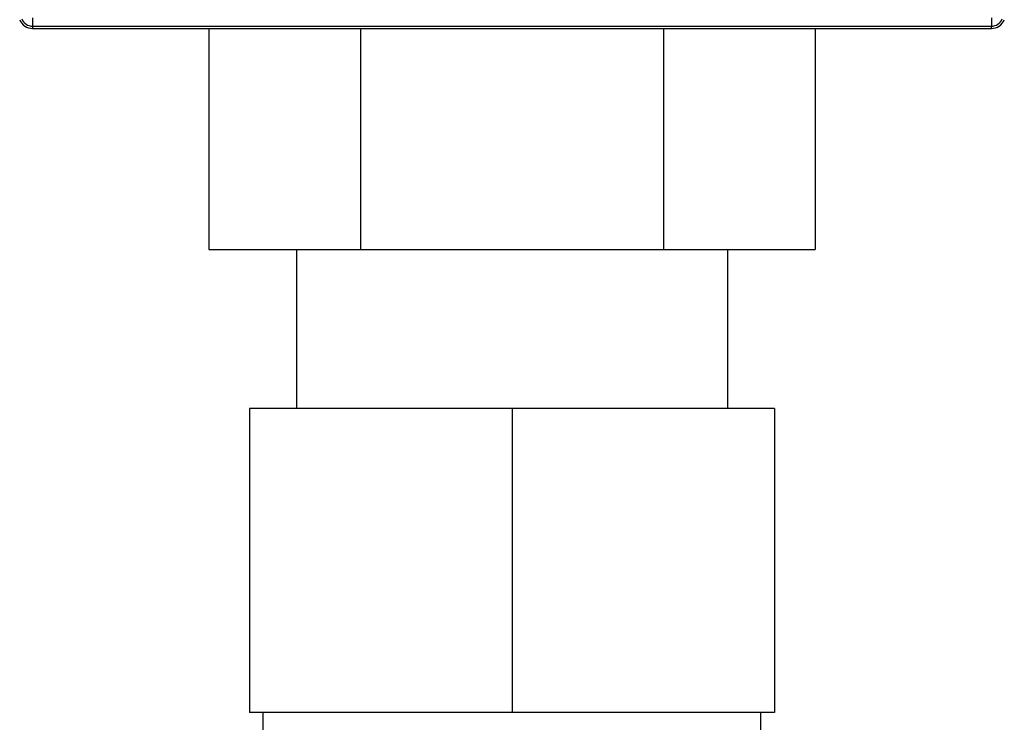
# Model space of a CAD drawing. Units: millimetres. Extents: x 0 to 3200, y 0 to 2500.
# Drawn here: x 2389 to 2425, y 2004 to 2030 of the extents above; entities that cross this region are included whole.
import ezdxf

# ---------------------------------------------------------------- set-up
doc = ezdxf.new("R2010")
doc.units = ezdxf.units.MM
doc.header["$LTSCALE"] = 176
doc.layers.add('7_ALL_FEATURES', color=7, linetype='CONTINUOUS')

msp = doc.modelspace()

# ---------------------------------------------------------------- linework, layer by layer
at = {"layer": '7_ALL_FEATURES', "color": 9, "linetype": 'Continuous'}
for p, q in [((2389.817, 2029.977), (2389.817, 2029.677)), ((2424.519, 2029.977), (2424.519, 2029.677)), ((2389.817, 2029.677), (2424.519, 2029.677)), ((2389.817, 2029.677), (2389.817, 2029.594)), ((2424.519, 2029.594), (2424.519, 2029.677))]:
    msp.add_line(p, q, dxfattribs=at)
at = {"layer": '7_ALL_FEATURES', "color": 7, "linetype": 'Continuous'}
for p, q in [((2389.817, 2029.594), (2424.519, 2029.594)), ((2396.198, 2029.594), (2396.198, 2021.594)), ((2401.683, 2029.594), (2401.683, 2021.594)), ((2412.653, 2029.594), (2412.653, 2021.594)), ((2418.137, 2029.594), (2418.137, 2021.594)), ((2396.198, 2021.594), (2399.368, 2021.594)), ((2399.368, 2021.594), (2401.683, 2021.594)), ((2399.368, 2021.594), (2399.368, 2015.844)), ((2401.683, 2021.594), (2412.653, 2021.594)), ((2412.653, 2021.594), (2414.968, 2021.594)), ((2414.968, 2021.594), (2418.137, 2021.594)), ((2414.968, 2021.594), (2414.968, 2015.844)), ((2407.168, 2015.844), (2397.668, 2015.844)), ((2397.668, 2015.844), (2397.668, 2004.844)), ((2416.668, 2015.844), (2407.168, 2015.844)), ((2407.168, 2015.844), (2407.168, 2004.844)), ((2416.668, 2015.844), (2416.668, 2004.844)), ((2407.168, 2004.844), (2397.668, 2004.844)), ((2398.168, 2004.144), (2398.168, 2004.844)), ((2416.668, 2004.844), (2407.168, 2004.844)), ((2416.168, 2004.144), (2416.168, 2004.844))]:
    msp.add_line(p, q, dxfattribs=at)
for centre, start, end in [((2389.817, 2030.094), 201.5431, 270), ((2424.519, 2030.094), 270, 338.4569)]:
    msp.add_arc(centre, 0.5, start, end, dxfattribs=at)
at = {"layer": '7_ALL_FEATURES', "color": 9, "linetype": 'Continuous'}
for centre, start, end in [((2389.817, 2030.094), 201.5431, 270), ((2424.519, 2030.094), 270, 338.4569)]:
    msp.add_arc(centre, 0.417, start, end, dxfattribs=at)

doc.saveas('drawing.dxf')
